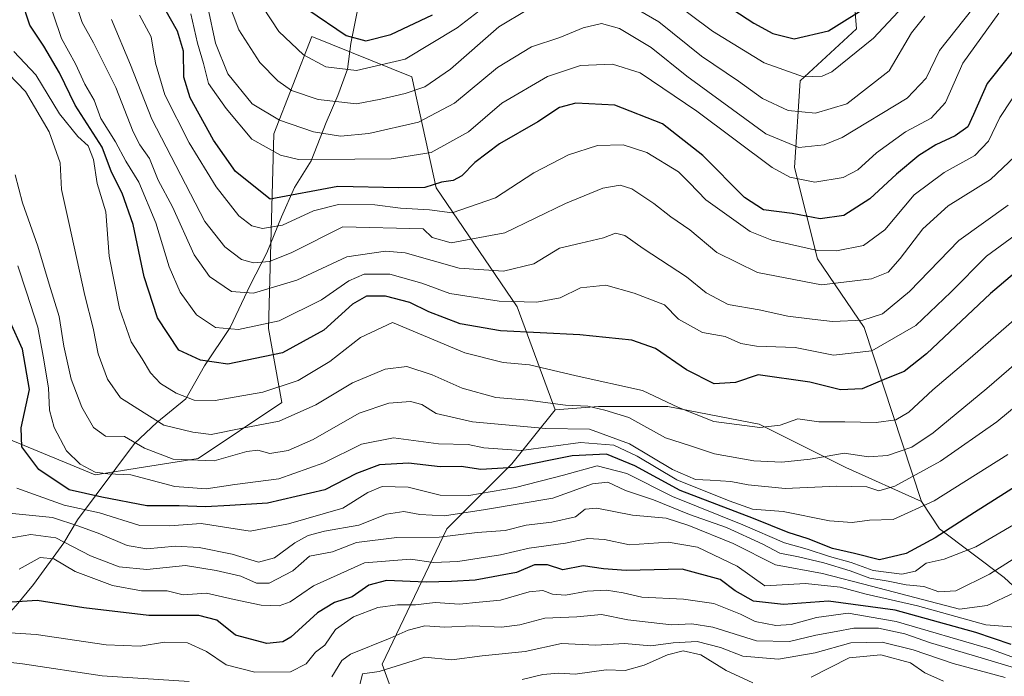
# Model space of a CAD drawing. Units: metres. Extents: x 668680 to 672146, y 4737436 to 4739833.
# Drawn here: x 670475 to 670692, y 4737900 to 4738045 of the extents above; entities that cross this region are included whole.
import ezdxf

# ---------------------------------------------------------------- set-up
doc = ezdxf.new("R2010")
doc.units = ezdxf.units.M
doc.header["$MEASUREMENT"] = 0
for name, color, linetype, lineweight in [('Arbolado forestal CxS', 92, 'Continuous', 0), ('Corriente natural lineal', 142, 'Continuous', 13), ('Curva de nivel maestra', 30, 'Continuous', 30), ('Curva de nivel normal', 30, 'Continuous', 0)]:
    doc.layers.add(name, color=color, linetype=linetype, lineweight=lineweight)

# ---------------------------------------------------------------- blocks, each defined once
blk = doc.blocks.new('*U14')
at = {"layer": 'Arbolado forestal CxS', "color": 92, "linetype": 'Continuous', "lineweight": 0}
blk.add_polyline3d([(670803.4627, 4737817.4209, 1121.0166), (670789.9359, 4737836.5849, 1110.8517), (670765.1365, 4737853.4943, 1109.0956), (670742.5907, 4737865.8945, 1109.6406), (670725.1963, 4737892.3755, 1092.2368), (670708.5247, 4737906.6737, 1076.3058), (670691.8529, 4737922.1629, 1059.7852), (670677.5633, 4737932.8869, 1047.5139), (670673.6595, 4737938.8879, 1042.2851), (670661.0091, 4737977.2109, 1014.5273), (670650.7443, 4737992.3587, 1004.4897), (670645.6487, 4738012.4385, 991.5177), (670646.9259, 4738031.5073, 979.1289), (670659.3389, 4738042.9649, 975.0179), (670655.5193, 4738089.7515, 951.1558)], dxfattribs=at)

msp = doc.modelspace()

# ---------------------------------------------------------------- linework, layer by layer
at = {"layer": 'Arbolado forestal CxS', "color": 92, "linetype": 'Continuous', "lineweight": 0}
for points in [[(670623.0567, 4738175.6867, 908.5638), (670636.4235, 4738161.3649, 918.9653), (670643.1071, 4738133.6741, 928.4495), (670645.0167, 4738113.6225, 936.2913), (670655.5193, 4738089.7515, 951.1558), (670659.3389, 4738042.9649, 975.0179), (670646.9259, 4738031.5073, 979.1289), (670645.6487, 4738012.4385, 991.5177), (670650.7443, 4737992.3587, 1004.4897), (670661.0091, 4737977.2109, 1014.5273), (670673.6595, 4737938.8879, 1042.2851)], [(670623.0567, 4738175.6867, 908.5638), (670636.4235, 4738161.3649, 918.9653), (670643.1071, 4738133.6741, 928.4495), (670645.0167, 4738113.6225, 936.2913), (670655.5193, 4738089.7515, 951.1558), (670659.3389, 4738042.9649, 975.0179), (670646.9259, 4738031.5073, 979.1289), (670645.6487, 4738012.4385, 991.5177), (670650.7443, 4737992.3587, 1004.4897), (670661.0091, 4737977.2109, 1014.5273), (670673.6595, 4737938.8879, 1042.2851)], [(670655.5193, 4738089.7515, 951.1558), (670659.3389, 4738042.9649, 975.0179), (670646.9259, 4738031.5073, 979.1289), (670645.6487, 4738012.4385, 991.5177), (670650.7443, 4737992.3587, 1004.4897), (670661.0091, 4737977.2109, 1014.5273), (670673.6595, 4737938.8879, 1042.2851), (670657.0007, 4737946.4143, 1034.9888), (670637.8951, 4737955.9725, 1028.4734), (670617.8343, 4737959.7969, 1029.5018), (670602.5495, 4737959.7971, 1032.8959), (670593.0145, 4737959.1013, 1034.668), (670584.6789, 4737981.7403, 1019.1278), (670566.8165, 4738007.9533, 997.9672), (670561.4727, 4738032.4391, 980.9497), (670539.4271, 4738041.3153, 976.5905), (670531.0919, 4738019.8687, 990.1469), (670529.9005, 4737976.9753, 1018.7937), (670532.8383, 4737960.7375, 1030.5029), (670514.4193, 4737948.3791, 1037.4158), (670491.7935, 4737944.8055, 1044.0168), (670471.5487, 4737953.1459, 1052.6117)], [(670593.0145, 4737959.1013, 1034.668), (670584.6789, 4737981.7403, 1019.1278), (670566.8165, 4738007.9533, 997.9672), (670561.4727, 4738032.4391, 980.9497), (670539.4271, 4738041.3153, 976.5905), (670531.0919, 4738019.8687, 990.1469), (670529.9005, 4737976.9753, 1018.7937), (670532.8383, 4737960.7375, 1030.5029), (670514.4193, 4737948.3791, 1037.4158), (670491.7935, 4737944.8055, 1044.0168), (670471.5487, 4737953.1459, 1052.6117), (670457.2591, 4737960.2951, 1065.8911), (670451.5255, 4737961.6193, 1070.5154), (670441.7781, 4737963.8703, 1076.0607), (670431.0601, 4737954.3387, 1081.0691), (670421.5341, 4737940.0409, 1086.753), (670408.4341, 4737925.7435, 1097.6417), (670402.4801, 4737909.0627, 1104.204)], [(670593.0145, 4737959.1013, 1034.668), (670584.6789, 4737981.7403, 1019.1278), (670566.8165, 4738007.9533, 997.9672), (670561.4727, 4738032.4391, 980.9497), (670539.4271, 4738041.3153, 976.5905), (670531.0919, 4738019.8687, 990.1469), (670529.9005, 4737976.9753, 1018.7937), (670532.8383, 4737960.7375, 1030.5029), (670514.4193, 4737948.3791, 1037.4158), (670491.7935, 4737944.8055, 1044.0168), (670471.5487, 4737953.1459, 1052.6117), (670457.2591, 4737960.2951, 1065.8911), (670451.5255, 4737961.6193, 1070.5154), (670441.7781, 4737963.8703, 1076.0607), (670431.0601, 4737954.3387, 1081.0691), (670421.5341, 4737940.0409, 1086.753), (670408.4341, 4737925.7435, 1097.6417), (670402.4801, 4737909.0627, 1104.204)], [(670471.5487, 4737953.1459, 1052.6117), (670491.7935, 4737944.8055, 1044.0168), (670514.4193, 4737948.3791, 1037.4158), (670532.8383, 4737960.7375, 1030.5029), (670529.9005, 4737976.9753, 1018.7937), (670531.0919, 4738019.8687, 990.1469), (670539.4271, 4738041.3153, 976.5905), (670561.4727, 4738032.4391, 980.9497), (670566.8165, 4738007.9533, 997.9672), (670584.6789, 4737981.7403, 1019.1278), (670593.0145, 4737959.1013, 1034.668), (670583.4875, 4737947.1867, 1046.2411), (670569.1975, 4737932.8891, 1060.9111), (670554.9063, 4737903.1019, 1086.4359), (670564.4329, 4737876.8889, 1104.4343), (670578.7227, 4737866.1657, 1115.7549), (670604.9213, 4737864.9733, 1120.4117), (670627.5471, 4737860.2069, 1126.2387), (670648.9815, 4737850.6745, 1133.7052), (670670.4173, 4737839.9513, 1143.4878), (670683.5161, 4737828.0351, 1151.6792), (670702.5695, 4737810.1629, 1164.6594)], [(670702.5695, 4737810.1629, 1164.6594), (670683.5161, 4737828.0351, 1151.6792), (670670.4173, 4737839.9513, 1143.4878), (670648.9815, 4737850.6745, 1133.7052), (670627.5471, 4737860.2069, 1126.2387), (670604.9213, 4737864.9733, 1120.4117), (670578.7227, 4737866.1657, 1115.7549), (670564.4329, 4737876.8889, 1104.4343), (670554.9063, 4737903.1019, 1086.4359), (670569.1975, 4737932.8891, 1060.9111), (670583.4875, 4737947.1867, 1046.2411), (670593.0145, 4737959.1013, 1034.668), (670602.5495, 4737959.7971, 1032.8959), (670617.8343, 4737959.7969, 1029.5018), (670637.8951, 4737955.9725, 1028.4734), (670657.0007, 4737946.4143, 1034.9888), (670673.6595, 4737938.8879, 1042.2851), (670677.5633, 4737932.8869, 1047.5139), (670691.8529, 4737922.1629, 1059.7852)], [(670702.5695, 4737810.1629, 1164.6594), (670683.5161, 4737828.0351, 1151.6792), (670670.4173, 4737839.9513, 1143.4878), (670648.9815, 4737850.6745, 1133.7052), (670627.5471, 4737860.2069, 1126.2387), (670604.9213, 4737864.9733, 1120.4117), (670578.7227, 4737866.1657, 1115.7549), (670564.4329, 4737876.8889, 1104.4343), (670554.9063, 4737903.1019, 1086.4359), (670569.1975, 4737932.8891, 1060.9111), (670583.4875, 4737947.1867, 1046.2411), (670593.0145, 4737959.1013, 1034.668)], [(670702.5695, 4737810.1629, 1164.6594), (670683.5161, 4737828.0351, 1151.6792), (670670.4173, 4737839.9513, 1143.4878), (670648.9815, 4737850.6745, 1133.7052), (670627.5471, 4737860.2069, 1126.2387), (670604.9213, 4737864.9733, 1120.4117), (670578.7227, 4737866.1657, 1115.7549), (670564.4329, 4737876.8889, 1104.4343), (670554.9063, 4737903.1019, 1086.4359), (670569.1975, 4737932.8891, 1060.9111), (670583.4875, 4737947.1867, 1046.2411), (670593.0145, 4737959.1013, 1034.668)], [(670673.6595, 4737938.8879, 1042.2851), (670657.0007, 4737946.4143, 1034.9888), (670637.8951, 4737955.9725, 1028.4734), (670617.8343, 4737959.7969, 1029.5018), (670602.5495, 4737959.7971, 1032.8959), (670593.0145, 4737959.1013, 1034.668)], [(670673.6595, 4737938.8879, 1042.2851), (670657.0007, 4737946.4143, 1034.9888), (670637.8951, 4737955.9725, 1028.4734), (670617.8343, 4737959.7969, 1029.5018), (670602.5495, 4737959.7971, 1032.8959), (670593.0145, 4737959.1013, 1034.668)], [(670673.6595, 4737938.8879, 1042.2851), (670677.5633, 4737932.8869, 1047.5139), (670691.8529, 4737922.1629, 1059.7852), (670708.5247, 4737906.6737, 1076.3058), (670725.1963, 4737892.3755, 1092.2368), (670742.5907, 4737865.8945, 1109.6406), (670765.1365, 4737853.4943, 1109.0956), (670789.9359, 4737836.5849, 1110.8517), (670803.4627, 4737817.4209, 1121.0166), (670823.7533, 4737815.1665, 1117.3535), (670840.6619, 4737805.0203, 1121.4778), (670862.9537, 4737800.3429, 1118.8155), (670894.5943, 4737803.5073, 1110.7729), (670905.1413, 4737802.4519, 1109.2444), (670919.5691, 4737802.7647, 1105.6897), (670920.2999, 4737801.7419, 1105.8648), (670925.2061, 4737794.8737, 1107.576), (670922.9509, 4737779.0919, 1119.6394), (670900.9219, 4737764.4657, 1136.583), (670909.3585, 4737737.0307, 1150.961), (670933.6161, 4737726.4785, 1152.8975), (670969.4755, 4737723.3117, 1145.1279), (670967.3111, 4737721.2779, 1146.8981)], [(670673.6595, 4737938.8879, 1042.2851), (670677.5633, 4737932.8869, 1047.5139), (670691.8529, 4737922.1629, 1059.7852), (670708.5247, 4737906.6737, 1076.3058), (670725.1963, 4737892.3755, 1092.2368), (670742.5907, 4737865.8945, 1109.6406), (670765.1365, 4737853.4943, 1109.0956), (670789.9359, 4737836.5849, 1110.8517), (670803.4627, 4737817.4209, 1121.0166), (670823.7533, 4737815.1665, 1117.3535), (670840.6619, 4737805.0203, 1121.4778), (670862.9537, 4737800.3429, 1118.8155), (670894.5943, 4737803.5073, 1110.7729), (670905.1413, 4737802.4519, 1109.2444), (670919.5691, 4737802.7647, 1105.6897), (670920.2999, 4737801.7419, 1105.8648), (670925.2061, 4737794.8737, 1107.576), (670922.9509, 4737779.0919, 1119.6394), (670900.9219, 4737764.4657, 1136.583), (670909.3585, 4737737.0307, 1150.961), (670933.6161, 4737726.4785, 1152.8975), (670969.4755, 4737723.3117, 1145.1279), (670967.3111, 4737721.2779, 1146.8981)]]:
    msp.add_polyline3d(points, dxfattribs=at)
at = {"layer": 'Corriente natural lineal', "color": 142, "linetype": 'Continuous', "lineweight": 13}
msp.add_polyline3d([(670472.0001, 4737913.3601, 1075.6265), (670474.3801, 4737916.0101, 1073.929), (670478.2001, 4737920.6701, 1071.3473), (670484.9101, 4737929.8301, 1063.7012), (670487.9101, 4737934.8801, 1056.1372), (670500.4101, 4737951.6501, 1037.7306), (670505.3501, 4737956.3101, 1033.6002), (670511.7201, 4737961.5401, 1029.1337), (670515.8701, 4737968.8001, 1023.7467), (670521.5201, 4737977.2301, 1018.473), (670525.9001, 4737986.5701, 1011.9152), (670529.5501, 4737993.6801, 1007.488), (670532.7501, 4738001.5601, 1001.4687), (670535.6301, 4738008.0401, 997.1107), (670539.2801, 4738013.9301, 992.9931), (670542.5901, 4738022.3501, 985.5426), (670545.1901, 4738028.3301, 981.5899), (670547.2701, 4738034.1001, 977.7802), (670548.0501, 4738039.7301, 974.555), (670550.1801, 4738050.4901, 969.0211)], dxfattribs=at)
at = {"layer": 'Curva de nivel maestra', "color": 30, "linetype": 'Continuous', "lineweight": 30, "flags": 128}
for points, elevation in [([(670618.01, 4738056.5001), (670636.72, 4738044.2001), (670640.92, 4738041.9401), (670645.64, 4738040.7701), (670653.13, 4738042.5101), (670662.9, 4738048.6601)], 975), ([(670702.75, 4737996.5401), (670688.82, 4737984.7201), (670674.73, 4737971.4601), (670669.85, 4737967.5101), (670665.93, 4737965.9701), (670660.58, 4737963.7301), (670655.77, 4737963.4901), (670649.08, 4737965.1701), (670637.67, 4737966.8301), (670632.72, 4737965.1301), (670628.03, 4737964.8201), (670621.94, 4737967.9101), (670615.09, 4737972.5901), (670609.88, 4737974.4201), (670598.44, 4737975.6101), (670581, 4737976.4701), (670572.13, 4737978.0001), (670565.23, 4737980.7001), (670561.03, 4737982.7601), (670555.67, 4737984.1601), (670551.48, 4737984.1401), (670548.38, 4737982.3801), (670542.1, 4737976.6401), (670533.02, 4737971.6401), (670520.98, 4737969.1401), (670514.96, 4737970.0101), (670510.21, 4737972.2001), (670505.48, 4737979.3501), (670502.57, 4737988.4101), (670500.16, 4737999.9101), (670497.75, 4738006.7801), (670495.35, 4738011.4201), (670493.3, 4738016.9201), (670487.35, 4738026.1601), (670483.94, 4738033.3201), (670480.47, 4738039.1501), (670477.41, 4738043.7901), (670475.59, 4738049.4401)], 1025), ([(670697, 4738042.1501), (670688.09, 4738030.9601), (670685.06, 4738024.1501), (670683.79, 4738021.4401), (670681.07, 4738019.4401), (670676.75, 4738017.4401), (670673.03, 4738015.1001), (670668.14, 4738011.0201), (670662.29, 4738005.5401), (670656.51, 4738001.8601), (670651.36, 4738001.1601), (670645.18, 4738002.3301), (670638.88, 4738003.1301), (670634.66, 4738005.8701), (670625.52, 4738015.1001), (670616.61, 4738022.0901), (670606.16, 4738026.1801), (670597.55, 4738026.6501), (670593.96, 4738025.6601), (670589.22, 4738022.4801), (670580.74, 4738017.6701), (670575.31, 4738013.5601), (670572.47, 4738010.5901), (670570.55, 4738009.5801), (670568.03, 4738009.2401), (670564.3, 4738008.0301), (670558.63, 4738007.9801), (670545.16, 4738008.2601), (670530.3, 4738005.5101), (670522.68, 4738011.5501), (670517.85, 4738018.4601), (670512.7, 4738027.7701), (670511.32, 4738032.3101), (670511.25, 4738038.0301), (670509.86, 4738042.5001), (670507.14, 4738047.4001)], 1000), ([(670538.57, 4738047.2201), (670546.99, 4738041.5201), (670551.36, 4738040.3501), (670556.87, 4738041.7101), (670566.04, 4738046.0601)], 975), ([(670699.28, 4737945.3501), (670685.28, 4737936.5001), (670676.62, 4737930.8801), (670670.29, 4737927.4401), (670664.36, 4737926.0601), (670658.9, 4737927.4901), (670654.02, 4737928.6001), (670648.68, 4737930.7101), (670644.32, 4737932.0901), (670636.66, 4737935.1501), (670620.53, 4737941.3601), (670610.55, 4737946.7601), (670604.29, 4737949.3001), (670596.72, 4737948.9801), (670583.99, 4737946.4101), (670576.63, 4737945.9601), (670572.3, 4737946.6001), (670567.67, 4737946.5401), (670560.72, 4737947.3201), (670554.34, 4737946.9701), (670549.31, 4737945.0701), (670542.31, 4737941.5201), (670529.71, 4737938.5201), (670521.44, 4737938.0001), (670516.08, 4737937.7201), (670510.26, 4737937.9701), (670503.16, 4737937.9301), (670493.27, 4737939.9001), (670486.04, 4737941.4901), (670479.38, 4737945.9301), (670475.63, 4737950.9401), (670475.46, 4737955.1301), (670477.36, 4737963.5401), (670475.76, 4737972.4501), (670473.1, 4737978.4501)], 1050), ([(670693.34, 4737907.4501), (670685.57, 4737910.0701), (670667.84, 4737915.0001), (670653.16, 4737916.9801), (670643.23, 4737916.2701), (670636.69, 4737917.0001), (670632.62, 4737919.2601), (670629.29, 4737921.7301), (670620.96, 4737923.9801), (670608.65, 4737923.7301), (670603.63, 4737924.1101), (670599.2, 4737924.7501), (670594.7, 4737923.8601), (670591.31, 4737924.9701), (670588.46, 4737924.9401), (670584.53, 4737923.2901), (670575.41, 4737921.5601), (670570.18, 4737921.3201), (670564.61, 4737921.1501), (670555.88, 4737921.5001), (670551.97, 4737920.4801), (670548.3, 4737917.9101), (670544.48, 4737916.7101), (670540.7, 4737914.4201), (670534.82, 4737909.0101), (670533.09, 4737908.0001), (670529.56, 4737907.6201), (670522.67, 4737909.4501), (670518.52, 4737912.7601), (670514.62, 4737913.7801), (670503.61, 4737913.8501), (670489.31, 4737915.5001), (670478.99, 4737917.1501), (670471.25, 4737916.6101)], 1075)]:
    msp.add_lwpolyline(points, dxfattribs=dict(at, elevation=elevation))
at = {"layer": 'Curva de nivel normal', "color": 30, "linetype": 'Continuous', "lineweight": 0, "flags": 128}
for points, elevation in [([(670700.28, 4738001.9901), (670687.95, 4737992.9501), (670680.06, 4737985.0001), (670672.4, 4737977.6701), (670662.73, 4737972.1201), (670654.26, 4737971.1601), (670645.79, 4737972.8101), (670637.32, 4737973.1401), (670633.84, 4737973.6701), (670630.43, 4737975.2601), (670625.41, 4737976.1001), (670620.18, 4737979.0301), (670617.09, 4737982.2501), (670610.38, 4737984.7501), (670604.13, 4737986.5801), (670598.57, 4737985.9501), (670594.11, 4737983.7401), (670588.98, 4737982.8001), (670580.67, 4737983.0301), (670569.84, 4737984.7401), (670563.63, 4737986.9501), (670556.63, 4737988.9701), (670550.97, 4737988.9401), (670547.62, 4737987.5301), (670541.58, 4737983.3301), (670532.29, 4737978.6701), (670523.3, 4737976.8001), (670518.26, 4737977.2401), (670514.09, 4737979.9901), (670510.46, 4737985.0001), (670508.08, 4737990.5901), (670505.16, 4738000.3001), (670501.4, 4738009.2401), (670498.51, 4738013.8201), (670496.23, 4738018.0701), (670493.01, 4738023.2101), (670491.54, 4738027.2801), (670489.48, 4738030.7701), (670487.48, 4738035.2701), (670484.33, 4738040.8801), (670479.11, 4738056.5701)], 1020), ([(670518.6, 4738055.4601), (670523.4, 4738042.7301), (670528.02, 4738035.5701), (670531.94, 4738031.5701), (670535.01, 4738029.4401), (670540.88, 4738027.4501), (670549.27, 4738026.4901), (670554.63, 4738027.5201), (670559.97, 4738028.7301), (670564.3, 4738030.2401), (670569.97, 4738034.0701), (670580.63, 4738043.4601), (670586.96, 4738047.2401)], 985), ([(670584.77, 4738053.5201), (670571.42, 4738043.2201), (670559.97, 4738036.3001), (670549.3, 4738033.7801), (670542.54, 4738034.5901), (670537.61, 4738037.2601), (670532.17, 4738042.3701), (670526.86, 4738050.6301)], 980), ([(670675, 4738053.7701), (670663.06, 4738040.9401), (670653.9, 4738033.4901), (670651.77, 4738032.5801), (670647.67, 4738032.4401), (670638.97, 4738035.5301), (670627.64, 4738042.4601), (670617.18, 4738050.3301)], 980), ([(670487.1, 4738049.9001), (670488.95, 4738044.4101), (670491.38, 4738039.8701), (670496.31, 4738030.0501), (670500.11, 4738020.3101), (670501.64, 4738017.4201), (670503.7, 4738014.4701), (670505.63, 4738009.7001), (670508.76, 4738003.7601), (670513.57, 4737993.2601), (670516.95, 4737988.4401), (670521.79, 4737985.1301), (670526.59, 4737984.8201), (670536.17, 4737987.6701), (670547.17, 4737992.7801), (670555.67, 4737994.0401), (670560, 4737993.6601), (670571.9, 4737990.2601), (670581.62, 4737989.6401), (670588.3, 4737991.2301), (670593.98, 4737994.7001), (670598.69, 4737995.7801), (670603.64, 4737996.9801), (670606.29, 4737997.9801), (670608.33, 4737997.4801), (670612.35, 4737994.6401), (670621.89, 4737988.4001), (670626.27, 4737984.8501), (670631.1, 4737982.2601), (670637.94, 4737981.1001), (670644.23, 4737979.7001), (670649.6, 4737979.0901), (670654.06, 4737978.5601), (670660.7, 4737978.8601), (670665.03, 4737980.2601), (670671, 4737985.1801), (670681.86, 4737996.3801), (670692.68, 4738004.1801)], 1015), ([(670606.59, 4738049.9801), (670615.82, 4738044.5301), (670625.18, 4738036.9901), (670633.34, 4738031.4801), (670638.62, 4738027.6301), (670644.3, 4738025.0101), (670650.29, 4738024.4401), (670657.19, 4738026.4401), (670666.49, 4738033.7401), (670671.44, 4738042.1101), (670674.35, 4738045.7701)], 985), ([(670684.93, 4738047.4701), (670677.6, 4738038.2201), (670674.68, 4738032.1101), (670670.47, 4738027.7301), (670656.16, 4738019.0701), (670652.19, 4738017.4501), (670646.62, 4738016.8201), (670639.36, 4738019.9001), (670621.97, 4738032.5701), (670614.1, 4738038.9001), (670607.2, 4738043.0701), (670603.18, 4738044.1501), (670599.17, 4738043.1901), (670594.07, 4738041.1001), (670587.81, 4738039.0201), (670580.29, 4738034.4401), (670570.87, 4738026.6101), (670562.93, 4738022.4701), (670551.99, 4738019.9601), (670545.8, 4738019.3601), (670539.84, 4738020.3201), (670532.33, 4738022.8901), (670526.36, 4738026.4901), (670520.97, 4738033.1101), (670518.25, 4738039.8601), (670516.55, 4738047.7201)], 990), ([(670694.27, 4738014.9601), (670688.79, 4738009.8301), (670679.52, 4738004.0001), (670673.93, 4737998.9201), (670668.96, 4737992.4001), (670666.29, 4737989.4401), (670662.62, 4737987.9501), (670651.6, 4737986.6001), (670637.51, 4737989.3401), (670628.59, 4737993.7201), (670622.62, 4737998.7601), (670618.44, 4738001.5901), (670614.7, 4738004.5201), (670609.91, 4738007.7201), (670607.3, 4738008.5901), (670603.52, 4738007.9101), (670595.27, 4738004.5601), (670581.93, 4737998.0401), (670570.13, 4737995.8301), (670565.95, 4737997.0601), (670563.95, 4737998.9201), (670546.3, 4737999.3901), (670535.07, 4737993.7601), (670530.14, 4737991.7201), (670526.63, 4737991.4801), (670523.97, 4737992.2301), (670520.28, 4737994.9501), (670515.93, 4738000.5801), (670504.22, 4738023.0901), (670499.56, 4738035.0901), (670495.36, 4738045.0701)], 1010), ([(670501.52, 4738045.9601), (670504.07, 4738041.2401), (670505.05, 4738035.4301), (670507.08, 4738028.4401), (670512.44, 4738017.9001), (670518.42, 4738008.2301), (670523.36, 4738001.8301), (670526.22, 4737999.6001), (670528.63, 4737999.0101), (670533.01, 4737999.7601), (670539.82, 4738002.8901), (670545.35, 4738004.3301), (670553.3, 4738004.2201), (670558.97, 4738003.5001), (670565.38, 4738003.1301), (670570.32, 4738002.4501), (670579.86, 4738005.8001), (670588.34, 4738011.2501), (670595.96, 4738015.2401), (670602.29, 4738017.2801), (670607.96, 4738017.4701), (670613.18, 4738015.7701), (670620.18, 4738011.5101), (670622.58, 4738009.0601), (670626.17, 4738005.3201), (670635.91, 4737998.3901), (670640.72, 4737996.4201), (670650.71, 4737994.2001), (670654.9, 4737994.1201), (670660.84, 4737995.2601), (670665.55, 4737998.7401), (670672.04, 4738006.4201), (670678.6, 4738011.3801), (670685.39, 4738015.1201), (670688.38, 4738018.2201), (670690.89, 4738023.4501), (670695.82, 4738031.0301)], 1005), ([(670512.84, 4738046.2601), (670514.3, 4738039.8401), (670515.64, 4738035.3601), (670516.73, 4738030.9301), (670520.64, 4738025.4501), (670526.22, 4738018.6901), (670532.54, 4738015.1501), (670536.51, 4738014.1901), (670548.9, 4738014.3001), (670556.9, 4738014.3401), (670565.71, 4738015.7301), (670573.9, 4738020.3201), (670581.3, 4738026.6001), (670591.3, 4738032.4701), (670598.62, 4738034.9001), (670605.62, 4738035.2101), (670611.75, 4738033.3101), (670624.2, 4738024.8701), (670640.73, 4738012.4301), (670644.66, 4738010.3001), (670650.18, 4738009.2201), (670656.36, 4738010.2201), (670659.61, 4738011.9101), (670663.69, 4738015.6601), (670670.1, 4738020.3101), (670675.73, 4738023.2901), (670678.94, 4738026.7601), (670682.73, 4738035.4401), (670690.68, 4738046.4401)], 995), ([(670696.82, 4737981.3201), (670684.35, 4737970.4401), (670676.13, 4737963.5001), (670670.86, 4737958.5701), (670667.96, 4737956.9201), (670663.62, 4737956.3001), (670656.73, 4737956.4601), (670651.06, 4737956.4901), (670646.4, 4737957.1401), (670642.54, 4737955.6901), (670638.08, 4737955.2201), (670627.95, 4737956.5001), (670620.17, 4737959.5801), (670612.23, 4737963.3501), (670597.64, 4737966.6001), (670587.35, 4737969.0301), (670581.56, 4737969.5301), (670573.11, 4737971.6501), (670557.21, 4737978.3601), (670550.15, 4737975.0201), (670543.4, 4737969.7501), (670536.43, 4737965.5801), (670528.69, 4737963.0201), (670518.16, 4737961.1701), (670513.55, 4737961.2501), (670509.62, 4737962.7701), (670506.12, 4737964.9301), (670503.93, 4737967.2201), (670502.13, 4737970.3301), (670499.71, 4737974.0901), (670497.16, 4737981.4001), (670494.87, 4737992.9301), (670494.12, 4738002.6801), (670492.22, 4738008.9501), (670491.44, 4738014.2401), (670490.24, 4738017.2501), (670487.96, 4738019.2801), (670483.95, 4738024.2901), (670478.69, 4738032.8201), (670473.85, 4738037.9801)], 1030), ([(670702.55, 4737976.3201), (670688.04, 4737963.7901), (670676.23, 4737954.0301), (670671.5, 4737950.8701), (670666.12, 4737949.0301), (670661.97, 4737948.7301), (670656.59, 4737949.5701), (670649.1, 4737948.2401), (670642.87, 4737947.6101), (670636.74, 4737947.9001), (670628.04, 4737949.4201), (670622.55, 4737951.2301), (670617.29, 4737952.9401), (670609.2, 4737957.3801), (670603.95, 4737959.0601), (670600.2, 4737959.9401), (670595.29, 4737960.0901), (670586.96, 4737961.2201), (670579.97, 4737961.8301), (670572.56, 4737963.8401), (670565.96, 4737966.8001), (670560.33, 4737968.6401), (670555.61, 4737968.0601), (670548.43, 4737965.0301), (670540.33, 4737960.2201), (670532.27, 4737956.6101), (670524.19, 4737955.0801), (670517.27, 4737953.6901), (670513.24, 4737954.1701), (670506.86, 4737955.7101), (670502.55, 4737958.4201), (670497.32, 4737961.7501), (670494.48, 4737965.8201), (670492.47, 4737971.4501), (670491.33, 4737977.0801), (670489.53, 4737984.2801), (670486.01, 4738000.3601), (670484.36, 4738007.6301), (670484.04, 4738013.5001), (670481.66, 4738020.2901), (670476.41, 4738029.1801), (670470.81, 4738035.0101)], 1035), ([(670474.18, 4738010.8201), (670475.79, 4738004.6601), (670479.16, 4737995.1501), (670481.64, 4737986.7801), (670483.85, 4737979.6501), (670484.86, 4737973.1401), (670486.5, 4737965.8601), (670488.81, 4737959.6801), (670491.44, 4737955.1801), (670494.07, 4737953.3101), (670498.2, 4737953.2201), (670502.64, 4737950.6401), (670508.97, 4737948.2301), (670517.97, 4737947.8801), (670525.14, 4737949.9001), (670527.6, 4737950.2501), (670530.25, 4737949.5101), (670534.24, 4737950.1401), (670539.78, 4737952.5501), (670549.91, 4737958.3301), (670556.38, 4737960.5801), (670561.2, 4737960.9001), (670563.68, 4737960.2801), (670566.83, 4737958.3101), (670574.8, 4737956.4601), (670590.98, 4737955.0101), (670600.59, 4737954.8701), (670609.4, 4737951.5901), (670618.8, 4737945.9601), (670623.9, 4737943.7301), (670627.14, 4737943.6401), (670631.65, 4737943.3101), (670635.46, 4737942.6201), (670643.62, 4737941.8101), (670654.96, 4737942.3201), (670661.62, 4737942.1101), (670664.26, 4737941.2401), (670667.78, 4737942.2701), (670677.84, 4737947.7601), (670690.24, 4737956.4501), (670706.08, 4737969.5601)], 1040), ([(670474.74, 4737990.8301), (670476.65, 4737985.0101), (670479.18, 4737977.3201), (670480.32, 4737970.8801), (670481.48, 4737963.9701), (670481.76, 4737959.0401), (670482.74, 4737955.2001), (670485.5, 4737950.1001), (670488.47, 4737947.1401), (670491.74, 4737945.3801), (670494.58, 4737945.0101), (670499.64, 4737944.8201), (670509.3, 4737942.2101), (670516.18, 4737941.7401), (670522.48, 4737942.6301), (670532.18, 4737943.9101), (670542.07, 4737947.4001), (670550.38, 4737951.5201), (670557.4, 4737952.9201), (670567.35, 4737951.5901), (670573.84, 4737951.4901), (670577.33, 4737950.7501), (670585.54, 4737950.1301), (670598.59, 4737951.9001), (670605.9, 4737951.3001), (670611.04, 4737948.9201), (670619.82, 4737943.6501), (670631.3, 4737939.0301), (670636.44, 4737937.2601), (670643.2, 4737936.7001), (670653.37, 4737934.6401), (670658.34, 4737934.2601), (670662.2, 4737934.8001), (670667.43, 4737934.9501), (670676.42, 4737939.0901), (670692.62, 4737949.2501)], 1045), ([(670698.28, 4737936.3101), (670685.62, 4737928.9301), (670678.62, 4737926.2201), (670674.62, 4737925.3501), (670672.29, 4737923.5901), (670669.29, 4737922.9001), (670662.96, 4737923.7001), (670658.14, 4737925.4501), (670653.38, 4737926.7801), (670648.45, 4737928.4301), (670643.49, 4737929.8501), (670634.31, 4737933.8001), (670618.8, 4737940.0001), (670608.77, 4737945.0601), (670602.22, 4737946.7401), (670594.85, 4737944.7401), (670584.28, 4737942.0101), (670574.01, 4737940.2701), (670567.73, 4737940.2801), (670560.63, 4737942.0801), (670554.93, 4737942.2201), (670551.81, 4737940.9101), (670546.31, 4737937.4201), (670534.32, 4737933.9701), (670525.86, 4737932.4101), (670515.08, 4737934.1001), (670508.15, 4737933.5801), (670501.57, 4737933.6201), (670492.75, 4737936.4401), (670484.95, 4737938.0901), (670474.51, 4737941.8601)], 1055), ([(670697.95, 4737928.8501), (670688.62, 4737922.8801), (670681.17, 4737919.2101), (670677.48, 4737919.0101), (670674.17, 4737920.2301), (670670.29, 4737920.5901), (670666.29, 4737921.3401), (670662.29, 4737922.0101), (670657.93, 4737923.6501), (670652.17, 4737925.4001), (670646.56, 4737926.7301), (670642.44, 4737927.5101), (670638.7, 4737929.5301), (670630.71, 4737933.2001), (670622.54, 4737936.0601), (670614.64, 4737939.2601), (670608.48, 4737941.3501), (670604.57, 4737943.1501), (670601.22, 4737942.7801), (670592.47, 4737939.6401), (670577.71, 4737937.1801), (670568.66, 4737935.7701), (670563.22, 4737936.0201), (670559.7, 4737936.7001), (670555.88, 4737936.0901), (670549.78, 4737933.7301), (670542.28, 4737932.3801), (670538.62, 4737931.4201), (670535.75, 4737929.7901), (670531.27, 4737926.4801), (670527.72, 4737925.5401), (670521.93, 4737927.3301), (670514.67, 4737928.8201), (670509.44, 4737929.0501), (670503.16, 4737928.5101), (670498.83, 4737929.2301), (670492.82, 4737931.8001), (670488.15, 4737933.4601), (670482.38, 4737935.3801), (670470.55, 4737936.5901)], 1060), ([(670470.79, 4737930.4801), (670477.64, 4737931.6201), (670483.14, 4737930.8801), (670490.78, 4737926.9701), (670497.09, 4737924.5501), (670503.14, 4737923.9201), (670511.69, 4737924.8301), (670518.39, 4737923.7301), (670523.86, 4737922.4401), (670527.26, 4737920.9401), (670530.08, 4737920.9501), (670535.26, 4737923.6401), (670538.92, 4737926.8801), (670543.97, 4737927.8001), (670549.3, 4737929.9101), (670558.18, 4737930.9801), (670567.47, 4737931.0801), (670575.84, 4737932.0901), (670581.97, 4737932.5401), (670586.63, 4737933.6901), (670592.3, 4737934.3701), (670597.51, 4737935.5601), (670599.64, 4737937.2001), (670602.2, 4737937.4601), (670610.06, 4737935.8901), (670617.44, 4737935.2601), (670622.46, 4737933.6201), (670632.16, 4737929.6501), (670641.5, 4737925.0001), (670651.87, 4737923.0701), (670662.64, 4737920.3101), (670682.01, 4737915.1801), (670688.05, 4737916.0501), (670699.95, 4737921.6201)], 1065), ([(670694.28, 4737911.2801), (670687.81, 4737911.7901), (670672.73, 4737915.9701), (670661.48, 4737918.5001), (670655.72, 4737920.0501), (670648.13, 4737920.8901), (670639.17, 4737920.3301), (670633.08, 4737924.7001), (670624.35, 4737928.8401), (670617.9, 4737929.9901), (670609.34, 4737929.3901), (670603.9, 4737930.5501), (670600.19, 4737930.7701), (670595.29, 4737929.7101), (670587.3, 4737928.6601), (670580.97, 4737927.1601), (670571.61, 4737925.7301), (670566.21, 4737925.5101), (670561.14, 4737926.2201), (670551.07, 4737925.4201), (670539.82, 4737920.3401), (670534.7, 4737916.8101), (670532.3, 4737915.9201), (670528.34, 4737916.1101), (670522.37, 4737917.3401), (670516.31, 4737918.7501), (670511.16, 4737918.3601), (670507.6, 4737919.2601), (670501.94, 4737919.2201), (670495.57, 4737920.4101), (670487.37, 4737923.4801), (670482.66, 4737926.3001), (670479.66, 4737926.6001), (670475.02, 4737924.0201)], 1070), ([(670697.93, 4737903.0801), (670688.66, 4737906.5001), (670668.03, 4737912.5201), (670657.46, 4737914.3101), (670650.49, 4737913.4001), (670644.97, 4737911.8001), (670641.6, 4737911.5801), (670637.02, 4737912.5001), (670633.8, 4737914.1201), (670627.96, 4737916.4501), (670621.25, 4737917.4101), (670612.09, 4737917.8301), (670607.99, 4737918.8101), (670604.29, 4737919.4001), (670600.04, 4737919.1901), (670595.31, 4737918.2901), (670592.39, 4737918.5301), (670590.3, 4737919.3301), (670587.3, 4737919.0001), (670580.97, 4737917.2201), (670576.3, 4737916.7201), (670571.97, 4737916.3301), (670566.63, 4737916.6601), (670562.3, 4737916.2001), (670558.3, 4737916.1901), (670553.97, 4737915.5501), (670548.63, 4737913.5101), (670544.63, 4737910.7201), (670542.3, 4737907.3101), (670540.3, 4737905.7101), (670538.24, 4737903.1901), (670534.73, 4737901.4101), (670526.91, 4737901.3701), (670520.63, 4737902.9201), (670516.3, 4737905.8601), (670512.08, 4737907.7701), (670507.01, 4737907.9301), (670501.71, 4737907.0801), (670494.22, 4737907.3601), (670478.8, 4737909.6101), (670464.95, 4737910.5401)], 1080), ([(670543.83, 4737900.3201), (670546.03, 4737903.8801), (670547.99, 4737905.3201), (670556.66, 4737908.8101), (670560.63, 4737910.6101), (670564.3, 4737911.5701), (670568.7, 4737911.2801), (670574.81, 4737911.5401), (670581.17, 4737911.2201), (670585.26, 4737911.7501), (670590.72, 4737913.2401), (670597.8, 4737913.5201), (670603.23, 4737914.0201), (670609.02, 4737912.8501), (670618.59, 4737911.7501), (670623.06, 4737911.9801), (670627.74, 4737911.2601), (670637.35, 4737908.2401), (670644.58, 4737908.0701), (670650.36, 4737909.5201), (670654.84, 4737910.3001), (670658.71, 4737911.0601), (670664.13, 4737910.9901), (670669.99, 4737909.7701), (670675.58, 4737907.8201), (670686.73, 4737904.5101), (670705.31, 4737898.9201)], 1085), ([(670550.04, 4737898.5401), (670550.6, 4737900.9801), (670554.3, 4737901.4601), (670564.3, 4737904.6501), (670570.25, 4737904.0601), (670576.91, 4737904.9201), (670586.43, 4737905.9001), (670594.42, 4737907.6801), (670601.96, 4737907.3001), (670608.29, 4737907.6701), (670614.04, 4737907.1101), (670618.96, 4737907.8201), (670624.27, 4737908.0901), (670629.42, 4737906.7401), (670634.34, 4737904.8901), (670642.15, 4737904.2101), (670650.24, 4737905.6001), (670658.08, 4737907.8301), (670665, 4737907.9701), (670671.76, 4737906.2501), (670680.6, 4737903.2501), (670692.02, 4737900.1501)], 1090), ([(670585.72, 4737899.6901), (670590.26, 4737900.8301), (670593.82, 4737901.0901), (670597.41, 4737900.8901), (670604.24, 4737901.8801), (670608.44, 4737901.7401), (670612.62, 4737902.8601), (670617.75, 4737905.1901), (670621.18, 4737906.0401), (670625.09, 4737905.1801), (670630.64, 4737901.7101), (670636.48, 4737899.0101)], 1095), ([(670464.31, 4737904.4901), (670475.81, 4737903.2001), (670493.31, 4737900.5101), (670512.48, 4737899.2901)], 1085), ([(670649.36, 4737900.2401), (670657.71, 4737904.5101), (670664.67, 4737905.1801), (670671.24, 4737903.4001), (670674.38, 4737901.2101), (670678.5, 4737899.3301)], 1095)]:
    msp.add_lwpolyline(points, dxfattribs=dict(at, elevation=elevation))

# ---------------------------------------------------------------- block references
at = {"layer": 'Arbolado forestal CxS', "color": 92, "linetype": 'Continuous', "lineweight": 0}
msp.add_blockref('*U14', (0, 0), dxfattribs=at)

doc.saveas('drawing.dxf')
